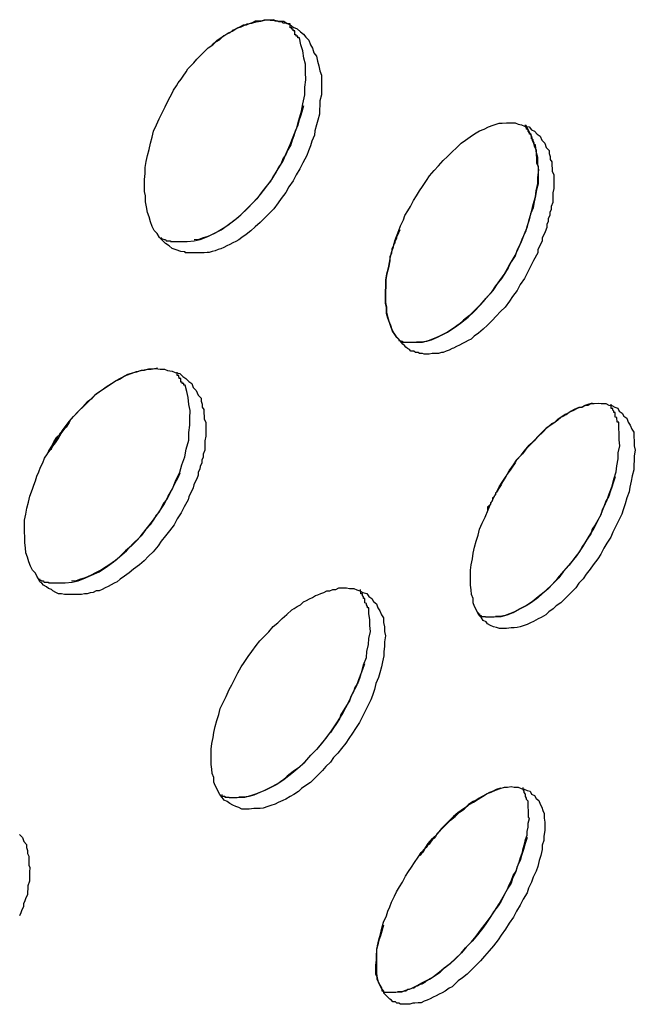
# Model space of a CAD drawing. Extents: x -37.2 to 25.8, y 26.7 to 75.6.
# Drawn here: x 17.7 to 17.8, y 41.1 to 41.3 of the extents above; entities that cross this region are included whole.
import ezdxf

# ---------------------------------------------------------------- set-up
doc = ezdxf.new("R2010")
doc.units = 0
doc.layers.get('0').update_dxf_attribs({"linetype": 'CONTINUOUS'})

msp = doc.modelspace()

# ---------------------------------------------------------------- linework, layer by layer
at = {"color": 0}
for points in [[(17.7156, 41.2873), (17.7156, 41.2873), (17.7153, 41.2873), (17.7153, 41.2873), (17.715, 41.2873), (17.715, 41.2873), (17.7147, 41.2873), (17.7147, 41.2873), (17.7144, 41.2873), (17.7144, 41.2873), (17.7141, 41.2873), (17.7141, 41.2873), (17.7138, 41.2873), (17.7138, 41.2873), (17.7135, 41.2873), (17.7135, 41.2873), (17.7133, 41.2873), (17.7133, 41.2875), (17.7133, 41.2875), (17.7124, 41.2876), (17.7115, 41.2879), (17.7107, 41.2882), (17.7101, 41.2887), (17.7094, 41.2892), (17.7088, 41.2898), (17.7082, 41.2904), (17.7077, 41.2912), (17.7071, 41.2918), (17.7067, 41.2926), (17.7064, 41.2935), (17.7061, 41.2945), (17.7058, 41.2954), (17.7056, 41.2965), (17.7054, 41.2975), (17.7054, 41.2987), (17.7054, 41.2987), (17.7052, 41.2996), (17.7052, 41.3008), (17.7052, 41.302), (17.7053, 41.3032), (17.7053, 41.3044), (17.7055, 41.3056), (17.7058, 41.3068), (17.7061, 41.308), (17.7064, 41.3092), (17.7067, 41.3104), (17.707, 41.3116), (17.7076, 41.3129), (17.7081, 41.3141), (17.7087, 41.3153), (17.7093, 41.3165), (17.71, 41.3179), (17.71, 41.3179), (17.7103, 41.3185), (17.7107, 41.3192), (17.711, 41.3198), (17.7116, 41.3207), (17.7119, 41.3213), (17.7125, 41.322), (17.7129, 41.3226), (17.7135, 41.3235), (17.7138, 41.3241), (17.7144, 41.3247), (17.715, 41.3253), (17.7156, 41.326), (17.7161, 41.3265), (17.7167, 41.3271), (17.7173, 41.3277), (17.7179, 41.3283), (17.7179, 41.3283), (17.7188, 41.3289), (17.7197, 41.3298), (17.7206, 41.3304), (17.7218, 41.3312), (17.7227, 41.3316), (17.7236, 41.3322), (17.7245, 41.3325), (17.7257, 41.3331), (17.7266, 41.3332), (17.7275, 41.3335), (17.7284, 41.3336), (17.7294, 41.3339), (17.7303, 41.3338), (17.7312, 41.3338), (17.7321, 41.3336), (17.733, 41.3336), (17.733, 41.3336), (17.7336, 41.3332), (17.7343, 41.3329), (17.7349, 41.3324), (17.7357, 41.3321), (17.7363, 41.3315), (17.7369, 41.331), (17.7374, 41.3304), (17.738, 41.3298), (17.7383, 41.3289), (17.7387, 41.3282), (17.739, 41.3273), (17.7395, 41.3266), (17.7397, 41.3256), (17.74, 41.3247), (17.7402, 41.3237), (17.7405, 41.3228), (17.7405, 41.3228), (17.7405, 41.3217), (17.7405, 41.3208), (17.7405, 41.3198), (17.7405, 41.3189), (17.7402, 41.3177), (17.7402, 41.3168), (17.7401, 41.3159), (17.7401, 41.315), (17.7398, 41.3138), (17.7395, 41.3129), (17.7392, 41.3117), (17.7391, 41.3108), (17.7386, 41.3096), (17.7383, 41.3087), (17.7379, 41.3077), (17.7376, 41.3068), (17.7376, 41.3068), (17.7368, 41.3053), (17.7362, 41.3041), (17.7355, 41.3029), (17.7349, 41.3017), (17.734, 41.3005), (17.7334, 41.2994), (17.7325, 41.2982), (17.7319, 41.2973), (17.731, 41.2961), (17.7301, 41.2952), (17.7292, 41.2943), (17.7283, 41.2934), (17.7273, 41.2925), (17.7264, 41.2917), (17.7255, 41.291), (17.7246, 41.2904), (17.7246, 41.2904), (17.724, 41.2899), (17.7234, 41.2896), (17.7228, 41.2893), (17.7222, 41.289), (17.7216, 41.2887), (17.721, 41.2884), (17.7204, 41.2881), (17.7199, 41.288), (17.7193, 41.2877), (17.7187, 41.2876), (17.7181, 41.2874), (17.7177, 41.2874), (17.7171, 41.2873), (17.7165, 41.2873), (17.7159, 41.2873), (17.7156, 41.2873)], [(17.7125, 41.2896), (17.7125, 41.2896), (17.7137, 41.2896), (17.7151, 41.2897), (17.7163, 41.29), (17.7178, 41.2906), (17.719, 41.2912), (17.7205, 41.2919), (17.7217, 41.2928), (17.7232, 41.2939), (17.7244, 41.2949), (17.7257, 41.2961), (17.7269, 41.2974), (17.7283, 41.2989), (17.7294, 41.3004), (17.7306, 41.302), (17.7317, 41.3038), (17.7329, 41.3057), (17.7329, 41.3057), (17.7335, 41.3072), (17.7343, 41.309), (17.7349, 41.3105), (17.7356, 41.3123), (17.736, 41.3138), (17.7365, 41.3156), (17.7368, 41.3171), (17.7372, 41.3189), (17.7372, 41.3204), (17.7374, 41.3219), (17.7373, 41.3234), (17.7373, 41.325), (17.737, 41.3262), (17.7368, 41.3277), (17.7364, 41.3289), (17.7361, 41.3303), (17.7361, 41.3303), (17.7358, 41.3303), (17.7358, 41.3306), (17.7355, 41.3306), (17.7355, 41.3309), (17.7352, 41.3309), (17.7352, 41.3312), (17.7352, 41.3314), (17.7352, 41.3317), (17.7349, 41.3317), (17.7349, 41.332), (17.7346, 41.332), (17.7346, 41.3323), (17.7343, 41.3323), (17.7343, 41.3326), (17.7343, 41.3328), (17.7343, 41.3331)], [(17.7343, 41.3331), (17.7343, 41.3331), (17.7337, 41.3331), (17.7334, 41.3332), (17.7329, 41.3332), (17.7326, 41.3335), (17.732, 41.3335), (17.7317, 41.3336), (17.7313, 41.3336), (17.731, 41.3339), (17.7304, 41.3338), (17.73, 41.3338), (17.7294, 41.3338), (17.7291, 41.3338), (17.7285, 41.3336), (17.7282, 41.3336), (17.7276, 41.3336), (17.7273, 41.3336), (17.7273, 41.3336), (17.7267, 41.3333), (17.7261, 41.3331), (17.7255, 41.3328), (17.7249, 41.3328), (17.7243, 41.3325), (17.7237, 41.3322), (17.7231, 41.3319), (17.7228, 41.3318), (17.7222, 41.3313), (17.7216, 41.331), (17.721, 41.3307), (17.7207, 41.3304), (17.7201, 41.3298), (17.7195, 41.3295), (17.7189, 41.3291), (17.7186, 41.3288)], [(17.7369, 41.3167), (17.7369, 41.3167), (17.7366, 41.3155), (17.7363, 41.3146), (17.736, 41.3137), (17.7358, 41.3128), (17.7353, 41.3116), (17.735, 41.3107), (17.7347, 41.3098), (17.7344, 41.3089), (17.7338, 41.3079), (17.7334, 41.307), (17.7328, 41.3061), (17.7325, 41.3052), (17.7319, 41.3043), (17.7314, 41.3034), (17.7308, 41.3025), (17.7304, 41.3017), (17.7304, 41.3017), (17.7294, 41.3005), (17.7285, 41.2993), (17.7276, 41.2981), (17.7267, 41.2972), (17.7257, 41.2962), (17.7248, 41.2953), (17.7239, 41.2944), (17.723, 41.2937), (17.7218, 41.2928), (17.7209, 41.2922), (17.7199, 41.2916), (17.719, 41.2911), (17.7178, 41.2906), (17.7169, 41.2903), (17.716, 41.29), (17.7151, 41.2899)], [(17.7626, 41.2672), (17.7626, 41.2672), (17.762, 41.2671), (17.7616, 41.2671), (17.761, 41.2671), (17.7607, 41.2672), (17.7601, 41.2672), (17.7598, 41.2674), (17.7593, 41.2674), (17.759, 41.2677), (17.7584, 41.2677), (17.7581, 41.268), (17.7577, 41.2682), (17.7574, 41.2685), (17.7571, 41.2688), (17.7568, 41.2691), (17.7565, 41.2694), (17.7562, 41.2698), (17.7562, 41.2698), (17.7556, 41.2704), (17.7552, 41.271), (17.7547, 41.2717), (17.7544, 41.2726), (17.7541, 41.2734), (17.7538, 41.2743), (17.7535, 41.2752), (17.7535, 41.2764), (17.7533, 41.2773), (17.7533, 41.2784), (17.7533, 41.2795), (17.7534, 41.2807), (17.7534, 41.2819), (17.7536, 41.2831), (17.7539, 41.2843), (17.7542, 41.2857), (17.7542, 41.2857), (17.7543, 41.2866), (17.7546, 41.2876), (17.7549, 41.2885), (17.7552, 41.2897), (17.7555, 41.2906), (17.756, 41.2918), (17.7563, 41.2927), (17.7569, 41.2939), (17.7572, 41.2948), (17.7578, 41.2957), (17.7583, 41.2966), (17.7589, 41.2978), (17.7595, 41.2987), (17.7601, 41.2997), (17.7607, 41.3006), (17.7615, 41.3018), (17.7615, 41.3018), (17.7621, 41.3027), (17.763, 41.3038), (17.7639, 41.3047), (17.7648, 41.3058), (17.7657, 41.3066), (17.7666, 41.3075), (17.7675, 41.3083), (17.7684, 41.3092), (17.7693, 41.3098), (17.7702, 41.3105), (17.7711, 41.3111), (17.7721, 41.3117), (17.773, 41.312), (17.7739, 41.3125), (17.7748, 41.3128), (17.776, 41.3132), (17.776, 41.3132), (17.7766, 41.3132), (17.7775, 41.3133), (17.7783, 41.3133), (17.7792, 41.3133), (17.7798, 41.313), (17.7805, 41.3129), (17.7811, 41.3126), (17.782, 41.3125), (17.7825, 41.3119), (17.7831, 41.3116), (17.7836, 41.311), (17.7842, 41.3106), (17.7845, 41.3098), (17.7851, 41.3092), (17.7854, 41.3084), (17.786, 41.3078), (17.786, 41.3078), (17.786, 41.3072), (17.7862, 41.3066), (17.7862, 41.306), (17.7865, 41.3055), (17.7865, 41.3048), (17.7866, 41.3042), (17.7866, 41.3036), (17.7869, 41.303), (17.7869, 41.3021), (17.7869, 41.3015), (17.7869, 41.3008), (17.7869, 41.3002), (17.7867, 41.2993), (17.7867, 41.2987), (17.7867, 41.298), (17.7867, 41.2974), (17.7867, 41.2974), (17.7864, 41.2966), (17.7864, 41.296), (17.7861, 41.2954), (17.7861, 41.2948), (17.7858, 41.2942), (17.7858, 41.2936), (17.7855, 41.293), (17.7855, 41.2924), (17.7852, 41.2915), (17.7849, 41.2909), (17.7846, 41.2903), (17.7846, 41.2897), (17.7843, 41.2891), (17.784, 41.2885), (17.7837, 41.2879), (17.7837, 41.2873), (17.7837, 41.2873), (17.7829, 41.2858), (17.7823, 41.2846), (17.7817, 41.2834), (17.7811, 41.2822), (17.7802, 41.281), (17.7796, 41.2798), (17.7787, 41.2786), (17.7781, 41.2777), (17.7772, 41.2765), (17.7763, 41.2756), (17.7754, 41.2747), (17.7746, 41.2738), (17.7737, 41.2729), (17.7728, 41.2721), (17.7719, 41.2713), (17.771, 41.2707), (17.771, 41.2707), (17.7704, 41.2701), (17.7698, 41.2698), (17.7692, 41.2695), (17.7687, 41.2692), (17.7681, 41.2689), (17.7675, 41.2686), (17.7669, 41.2683), (17.7666, 41.2682), (17.766, 41.2679), (17.7654, 41.2677), (17.7648, 41.2674), (17.7645, 41.2674), (17.7639, 41.2672), (17.7635, 41.2672), (17.7629, 41.2672), (17.7626, 41.2672)], [(17.7813, 41.3129), (17.7813, 41.3129), (17.7816, 41.3123), (17.7819, 41.3117), (17.7822, 41.3111), (17.7825, 41.3106), (17.7826, 41.3098), (17.7829, 41.3092), (17.7831, 41.3085), (17.7834, 41.3079), (17.7834, 41.307), (17.7835, 41.3062), (17.7835, 41.3053), (17.7838, 41.3046), (17.7838, 41.3037), (17.7838, 41.3028), (17.7838, 41.3019), (17.7838, 41.3011), (17.7838, 41.3011), (17.7835, 41.2999), (17.7833, 41.2987), (17.783, 41.2975), (17.7828, 41.2963), (17.7823, 41.2951), (17.782, 41.2939), (17.7816, 41.2927), (17.7813, 41.2915), (17.7807, 41.2903), (17.7802, 41.2891), (17.7796, 41.2879), (17.7792, 41.2867), (17.7784, 41.2855), (17.7778, 41.2843), (17.7771, 41.2831), (17.7765, 41.2822), (17.7765, 41.2822), (17.7753, 41.2807), (17.7744, 41.2794), (17.7732, 41.2781), (17.7723, 41.277), (17.7711, 41.2758), (17.7701, 41.2748), (17.7689, 41.2739), (17.768, 41.2731), (17.7668, 41.2722), (17.7657, 41.2715), (17.7645, 41.2709), (17.7636, 41.2704), (17.7624, 41.2699), (17.7615, 41.2696), (17.7604, 41.2695), (17.7595, 41.2695)], [(17.7595, 41.2695), (17.7595, 41.2695), (17.7607, 41.2695), (17.7619, 41.2698), (17.7631, 41.2703), (17.7645, 41.2709), (17.7657, 41.2715), (17.7671, 41.2724), (17.7683, 41.2733), (17.7698, 41.2745), (17.771, 41.2756), (17.7722, 41.2769), (17.7734, 41.2783), (17.7748, 41.2798), (17.7758, 41.2813), (17.777, 41.283), (17.778, 41.2848), (17.7792, 41.2868), (17.7792, 41.2868), (17.7798, 41.2881), (17.7805, 41.2896), (17.7811, 41.2911), (17.7817, 41.2926), (17.782, 41.294), (17.7825, 41.2955), (17.7828, 41.297), (17.7833, 41.2985), (17.7834, 41.2997), (17.7837, 41.3012), (17.7837, 41.3024), (17.7839, 41.3039), (17.7837, 41.3051), (17.7837, 41.3064), (17.7834, 41.3076), (17.7833, 41.3089), (17.7833, 41.3089), (17.783, 41.309), (17.783, 41.3093), (17.7828, 41.3096), (17.7828, 41.3099), (17.7825, 41.3101), (17.7825, 41.3104), (17.7824, 41.3107), (17.7824, 41.311), (17.7821, 41.311), (17.7821, 41.3113), (17.7818, 41.3116), (17.7818, 41.3119), (17.7815, 41.312), (17.7815, 41.3123), (17.7813, 41.3126), (17.7813, 41.3129)], [(17.7562, 41.2919), (17.7562, 41.2919), (17.7559, 41.2913), (17.7558, 41.291), (17.7555, 41.2905), (17.7555, 41.2902), (17.7552, 41.2896), (17.7552, 41.2893), (17.7549, 41.289), (17.7549, 41.2887), (17.7546, 41.2881), (17.7546, 41.2878), (17.7545, 41.2875), (17.7545, 41.2872), (17.7542, 41.2866), (17.7542, 41.2863), (17.7542, 41.286), (17.7542, 41.2857), (17.7542, 41.2857), (17.7539, 41.2843), (17.7536, 41.2831), (17.7534, 41.2819), (17.7534, 41.2807), (17.7533, 41.2795), (17.7533, 41.2785), (17.7533, 41.2774), (17.7535, 41.2765), (17.7535, 41.2755), (17.7537, 41.2746), (17.754, 41.2737), (17.7543, 41.2729), (17.7546, 41.272), (17.755, 41.2713), (17.7554, 41.2707), (17.756, 41.2701)], [(17.7085, 41.2904), (17.7085, 41.2904), (17.7085, 41.2901), (17.7088, 41.2901), (17.7091, 41.29), (17.7094, 41.29), (17.7095, 41.2897), (17.7098, 41.2897), (17.7101, 41.2897), (17.7104, 41.2897), (17.7104, 41.2896), (17.7107, 41.2896), (17.711, 41.2896), (17.7113, 41.2896), (17.7116, 41.2896), (17.7119, 41.2896), (17.7122, 41.2896), (17.7125, 41.2896)], [(17.756, 41.2701), (17.756, 41.2701), (17.756, 41.2698), (17.7563, 41.2698), (17.7564, 41.2697), (17.7567, 41.2697), (17.7567, 41.2695), (17.757, 41.2695), (17.7573, 41.2695), (17.7576, 41.2695), (17.7576, 41.2695), (17.7579, 41.2695), (17.7582, 41.2695), (17.7585, 41.2695), (17.7586, 41.2695), (17.7589, 41.2695), (17.7592, 41.2695), (17.7595, 41.2695)], [(17.6911, 41.2191), (17.6911, 41.2191), (17.6904, 41.2191), (17.6898, 41.2191), (17.6892, 41.2191), (17.6886, 41.2192), (17.688, 41.2192), (17.6875, 41.2195), (17.6869, 41.2198), (17.6866, 41.2201), (17.686, 41.2203), (17.6856, 41.2206), (17.685, 41.2209), (17.6847, 41.2213), (17.6843, 41.2216), (17.684, 41.2222), (17.6837, 41.2227), (17.6834, 41.2233), (17.6834, 41.2233), (17.6828, 41.2239), (17.6824, 41.2247), (17.6821, 41.2256), (17.6818, 41.2265), (17.6815, 41.2274), (17.6814, 41.2284), (17.6813, 41.2294), (17.6813, 41.2306), (17.6812, 41.2315), (17.6812, 41.2327), (17.6812, 41.2339), (17.6815, 41.2351), (17.6817, 41.2363), (17.682, 41.2375), (17.6823, 41.2387), (17.6828, 41.2401), (17.6828, 41.2401), (17.6831, 41.2409), (17.6834, 41.2418), (17.6837, 41.2427), (17.6841, 41.2436), (17.6844, 41.2445), (17.6849, 41.2454), (17.6852, 41.2463), (17.6858, 41.2472), (17.6861, 41.2478), (17.6867, 41.2487), (17.6871, 41.2496), (17.6877, 41.2505), (17.6883, 41.2511), (17.6889, 41.252), (17.6895, 41.2528), (17.6902, 41.2537), (17.6902, 41.2537), (17.691, 41.2546), (17.6919, 41.2556), (17.6928, 41.2565), (17.6938, 41.2576), (17.6947, 41.2583), (17.6956, 41.2592), (17.6965, 41.2598), (17.6977, 41.2607), (17.6986, 41.2612), (17.6995, 41.2618), (17.7004, 41.2623), (17.7016, 41.2629), (17.7025, 41.2632), (17.7036, 41.2636), (17.7045, 41.2638), (17.7057, 41.2641), (17.7057, 41.2641), (17.7065, 41.2641), (17.7074, 41.2642), (17.7083, 41.2641), (17.7092, 41.2641), (17.7098, 41.2638), (17.7107, 41.2637), (17.7113, 41.2634), (17.7122, 41.2632), (17.7128, 41.2626), (17.7134, 41.2622), (17.714, 41.2616), (17.7146, 41.2612), (17.7149, 41.2604), (17.7155, 41.2598), (17.7159, 41.2589), (17.7165, 41.2583), (17.7165, 41.2583), (17.7165, 41.2577), (17.7167, 41.2571), (17.7167, 41.2565), (17.717, 41.256), (17.717, 41.2553), (17.7171, 41.2547), (17.7171, 41.2541), (17.7174, 41.2535), (17.7174, 41.2526), (17.7174, 41.252), (17.7174, 41.2513), (17.7174, 41.2507), (17.7172, 41.2498), (17.7172, 41.2492), (17.7172, 41.2485), (17.7172, 41.2479), (17.7172, 41.2479), (17.7169, 41.2471), (17.7169, 41.2465), (17.7166, 41.2459), (17.7166, 41.2453), (17.7163, 41.2447), (17.7162, 41.2441), (17.7159, 41.2435), (17.7159, 41.2429), (17.7156, 41.2422), (17.7153, 41.2416), (17.715, 41.241), (17.7149, 41.2404), (17.7146, 41.2398), (17.7143, 41.2392), (17.714, 41.2386), (17.7139, 41.238), (17.7139, 41.238), (17.7131, 41.2366), (17.7125, 41.2354), (17.7117, 41.2342), (17.7111, 41.233), (17.7102, 41.2318), (17.7094, 41.2308), (17.7085, 41.2297), (17.7079, 41.2288), (17.7069, 41.2276), (17.706, 41.2267), (17.7051, 41.2258), (17.7042, 41.225), (17.703, 41.2241), (17.7021, 41.2234), (17.7012, 41.2227), (17.7003, 41.2221), (17.7003, 41.2221), (17.6997, 41.2216), (17.6991, 41.2213), (17.6985, 41.221), (17.6979, 41.2207), (17.6973, 41.2204), (17.6967, 41.2201), (17.6961, 41.2198), (17.6955, 41.2198), (17.6949, 41.2195), (17.6943, 41.2194), (17.6937, 41.2192), (17.6932, 41.2192), (17.6926, 41.2191), (17.692, 41.2191), (17.6914, 41.2191), (17.6911, 41.2191)], [(17.7078, 41.2643), (17.7078, 41.2643), (17.7069, 41.2641), (17.706, 41.2641), (17.7051, 41.2638), (17.7045, 41.2638), (17.7036, 41.2635), (17.7027, 41.2633), (17.7018, 41.263), (17.7012, 41.2627), (17.7003, 41.2621), (17.6994, 41.2617), (17.6985, 41.2611), (17.6979, 41.2607), (17.697, 41.2601), (17.6961, 41.2595), (17.6952, 41.2588), (17.6946, 41.2582), (17.6946, 41.2582), (17.694, 41.2576), (17.6934, 41.257), (17.6928, 41.2564), (17.6922, 41.2559), (17.6916, 41.2552), (17.691, 41.2546), (17.6904, 41.254), (17.6901, 41.2534), (17.6895, 41.2525), (17.6889, 41.2519), (17.6883, 41.2513), (17.688, 41.2507), (17.6874, 41.2498), (17.6871, 41.2492), (17.6866, 41.2486), (17.6863, 41.248), (17.6863, 41.248), (17.686, 41.2477), (17.686, 41.2476), (17.6859, 41.2474), (17.6859, 41.2474), (17.6859, 41.2473), (17.6859, 41.2473), (17.6859, 41.2474), (17.6862, 41.2477), (17.6863, 41.2479), (17.6866, 41.2482), (17.6869, 41.2487), (17.6874, 41.2494), (17.6879, 41.2502), (17.6885, 41.2512), (17.6893, 41.2523), (17.6902, 41.2537)], [(17.6881, 41.2214), (17.6881, 41.2214), (17.6893, 41.2214), (17.6907, 41.2215), (17.6919, 41.2218), (17.6934, 41.2224), (17.6946, 41.2229), (17.6961, 41.2236), (17.6975, 41.2245), (17.699, 41.2256), (17.7002, 41.2266), (17.7016, 41.2278), (17.7028, 41.2291), (17.7043, 41.2306), (17.7055, 41.2321), (17.7068, 41.2337), (17.708, 41.2354), (17.7092, 41.2372), (17.7092, 41.2372), (17.7099, 41.2387), (17.7108, 41.2402), (17.7114, 41.2417), (17.7122, 41.2435), (17.7126, 41.245), (17.7132, 41.2466), (17.7135, 41.2481), (17.714, 41.2499), (17.714, 41.2514), (17.7142, 41.2529), (17.7142, 41.2543), (17.7143, 41.2558), (17.714, 41.257), (17.7139, 41.2584), (17.7136, 41.2596), (17.7133, 41.2609), (17.7133, 41.2609), (17.713, 41.2609), (17.713, 41.2612), (17.7127, 41.2612), (17.7127, 41.2615), (17.7124, 41.2615), (17.7124, 41.2618), (17.7124, 41.2619), (17.7124, 41.2622), (17.7121, 41.2622), (17.7121, 41.2625), (17.712, 41.2625), (17.712, 41.2628), (17.7117, 41.2628), (17.7117, 41.2631), (17.7117, 41.2632), (17.7117, 41.2635)], [(17.7784, 41.2124), (17.7784, 41.2124), (17.7775, 41.2123), (17.7769, 41.2123), (17.7761, 41.2123), (17.7755, 41.2125), (17.7749, 41.2126), (17.7743, 41.2129), (17.7737, 41.2132), (17.7734, 41.2136), (17.7728, 41.2139), (17.7725, 41.2144), (17.772, 41.2149), (17.7717, 41.2155), (17.7714, 41.2161), (17.7711, 41.2167), (17.7708, 41.2174), (17.7708, 41.2183), (17.7708, 41.2183), (17.7705, 41.2191), (17.7704, 41.22), (17.7703, 41.2209), (17.7703, 41.2219), (17.7703, 41.2228), (17.7703, 41.2239), (17.7704, 41.225), (17.7707, 41.2262), (17.7708, 41.2273), (17.7711, 41.2285), (17.7714, 41.2297), (17.7718, 41.2309), (17.7721, 41.2321), (17.7726, 41.2333), (17.7732, 41.2345), (17.7738, 41.236), (17.7738, 41.236), (17.7742, 41.237), (17.7748, 41.2382), (17.7754, 41.2394), (17.776, 41.2406), (17.7766, 41.2415), (17.7774, 41.2427), (17.778, 41.2438), (17.7789, 41.245), (17.7795, 41.2459), (17.7804, 41.2469), (17.7811, 41.2478), (17.782, 41.2489), (17.7829, 41.2497), (17.7838, 41.2506), (17.7847, 41.2515), (17.7856, 41.2524), (17.7856, 41.2524), (17.7859, 41.2527), (17.7865, 41.2532), (17.7871, 41.2535), (17.7877, 41.2541), (17.7882, 41.2544), (17.7888, 41.2547), (17.7894, 41.255), (17.79, 41.2555), (17.7903, 41.2556), (17.7909, 41.2559), (17.7915, 41.2562), (17.7921, 41.2565), (17.7926, 41.2565), (17.7932, 41.2568), (17.7938, 41.2569), (17.7944, 41.2572), (17.7944, 41.2572), (17.795, 41.2572), (17.7958, 41.2573), (17.7964, 41.2572), (17.7973, 41.2572), (17.7979, 41.2569), (17.7985, 41.2568), (17.7991, 41.2565), (17.7997, 41.2563), (17.8, 41.2557), (17.8006, 41.2553), (17.8009, 41.2547), (17.8015, 41.2543), (17.8018, 41.2535), (17.8022, 41.2529), (17.8025, 41.2521), (17.8029, 41.2515), (17.8029, 41.2515), (17.8029, 41.2506), (17.803, 41.2497), (17.803, 41.2488), (17.8032, 41.2479), (17.803, 41.2468), (17.803, 41.2459), (17.8029, 41.2449), (17.8029, 41.244), (17.8026, 41.2428), (17.8024, 41.2417), (17.8021, 41.2405), (17.802, 41.2396), (17.8015, 41.2384), (17.8012, 41.2372), (17.8008, 41.236), (17.8005, 41.2351), (17.8005, 41.2351), (17.7999, 41.2339), (17.7993, 41.2327), (17.7987, 41.2315), (17.7983, 41.2305), (17.7975, 41.2293), (17.7969, 41.2283), (17.7963, 41.2271), (17.7957, 41.2262), (17.7948, 41.225), (17.7942, 41.2241), (17.7934, 41.2231), (17.7928, 41.2222), (17.7919, 41.2213), (17.7913, 41.2204), (17.7904, 41.2195), (17.7898, 41.2189), (17.7898, 41.2189), (17.7889, 41.218), (17.7883, 41.2174), (17.7874, 41.2168), (17.7868, 41.2162), (17.7859, 41.2156), (17.7853, 41.215), (17.7844, 41.2145), (17.7838, 41.2142), (17.7829, 41.2137), (17.7823, 41.2134), (17.7816, 41.2131), (17.781, 41.2129), (17.7802, 41.2126), (17.7796, 41.2125), (17.779, 41.2124), (17.7784, 41.2124)], [(17.7946, 41.2573), (17.7946, 41.2573), (17.7937, 41.257), (17.7931, 41.2568), (17.7925, 41.2565), (17.7919, 41.2564), (17.791, 41.256), (17.7904, 41.2557), (17.7898, 41.2553), (17.7892, 41.255), (17.7883, 41.2544), (17.7877, 41.2539), (17.7869, 41.2533), (17.7863, 41.2529), (17.7854, 41.2523), (17.7848, 41.2517), (17.7842, 41.2511), (17.7836, 41.2505), (17.7836, 41.2505), (17.783, 41.2498), (17.7824, 41.2492), (17.7818, 41.2486), (17.7813, 41.248), (17.7807, 41.2472), (17.7801, 41.2466), (17.7795, 41.246), (17.7792, 41.2454), (17.7786, 41.2445), (17.7782, 41.2439), (17.7776, 41.2431), (17.7773, 41.2425), (17.7767, 41.2416), (17.7764, 41.241), (17.7759, 41.2402), (17.7756, 41.2396), (17.7756, 41.2396), (17.7753, 41.2393), (17.7753, 41.239), (17.775, 41.2387), (17.775, 41.2386), (17.7747, 41.2383), (17.7747, 41.238), (17.7746, 41.2377), (17.7746, 41.2377), (17.7743, 41.2374), (17.7743, 41.2371), (17.774, 41.2368), (17.774, 41.2368), (17.7737, 41.2365), (17.7737, 41.2362), (17.7737, 41.2359), (17.7737, 41.2359)], [(17.7753, 41.2147), (17.7753, 41.2147), (17.7764, 41.2147), (17.7776, 41.215), (17.7788, 41.2155), (17.7801, 41.2162), (17.7813, 41.2168), (17.7826, 41.2177), (17.7838, 41.2187), (17.7853, 41.2199), (17.7865, 41.221), (17.7877, 41.2223), (17.7889, 41.2237), (17.7903, 41.2253), (17.7915, 41.2268), (17.7927, 41.2286), (17.7938, 41.2304), (17.795, 41.2323), (17.795, 41.2323), (17.7956, 41.2335), (17.7963, 41.235), (17.7969, 41.2365), (17.7976, 41.238), (17.798, 41.2392), (17.7986, 41.2407), (17.7989, 41.2421), (17.7994, 41.2436), (17.7995, 41.2448), (17.7998, 41.2462), (17.7998, 41.2474), (17.8001, 41.2488), (17.8, 41.25), (17.8, 41.2512), (17.7999, 41.2523), (17.7999, 41.2535), (17.7999, 41.2535), (17.7996, 41.2535), (17.7996, 41.2538), (17.7995, 41.2541), (17.7995, 41.2544), (17.7992, 41.2545), (17.7992, 41.2548), (17.7992, 41.2551), (17.7992, 41.2554), (17.7989, 41.2554), (17.7989, 41.2557), (17.7987, 41.2559), (17.7987, 41.2562), (17.7984, 41.2562), (17.7984, 41.2565), (17.7984, 41.2568), (17.7984, 41.2571)], [(17.7122, 41.2433), (17.7122, 41.2433), (17.7118, 41.2424), (17.7115, 41.2418), (17.7112, 41.2412), (17.7109, 41.2406), (17.7105, 41.2398), (17.7102, 41.2392), (17.7099, 41.2386), (17.7096, 41.238), (17.709, 41.2373), (17.7087, 41.2367), (17.7084, 41.2361), (17.7081, 41.2355), (17.7075, 41.2349), (17.7072, 41.2343), (17.7068, 41.2337), (17.7065, 41.2332), (17.7065, 41.2332), (17.7054, 41.232), (17.7045, 41.2308), (17.7035, 41.2297), (17.7026, 41.2288), (17.7014, 41.2278), (17.7005, 41.2269), (17.6996, 41.226), (17.6987, 41.2254), (17.6975, 41.2246), (17.6966, 41.224), (17.6954, 41.2234), (17.6945, 41.2229), (17.6933, 41.2224), (17.6924, 41.2221), (17.6915, 41.2218), (17.6906, 41.2217)], [(17.7992, 41.2426), (17.7992, 41.2426), (17.7988, 41.2414), (17.7985, 41.2405), (17.7982, 41.2396), (17.7979, 41.2387), (17.7973, 41.2377), (17.797, 41.2368), (17.7966, 41.2359), (17.7963, 41.235), (17.7957, 41.2339), (17.7952, 41.233), (17.7946, 41.2321), (17.7943, 41.2312), (17.7937, 41.2303), (17.7931, 41.2294), (17.7925, 41.2285), (17.7921, 41.2277), (17.7921, 41.2277), (17.7909, 41.2262), (17.79, 41.2249), (17.7888, 41.2236), (17.7879, 41.2224), (17.7867, 41.2212), (17.7858, 41.2202), (17.7846, 41.2192), (17.7837, 41.2184), (17.7825, 41.2175), (17.7814, 41.2168), (17.7802, 41.2162), (17.7793, 41.2157), (17.7781, 41.2152), (17.7772, 41.2149), (17.7762, 41.2147), (17.7753, 41.2147)], [(17.6842, 41.2222), (17.6842, 41.2222), (17.6842, 41.2219), (17.6845, 41.2219), (17.6847, 41.2218), (17.685, 41.2218), (17.6851, 41.2215), (17.6854, 41.2215), (17.6857, 41.2215), (17.686, 41.2215), (17.686, 41.2214), (17.6863, 41.2214), (17.6866, 41.2214), (17.6869, 41.2214), (17.6872, 41.2214), (17.6875, 41.2214), (17.6878, 41.2214), (17.6881, 41.2214)], [(17.727, 41.1763), (17.727, 41.1763), (17.7261, 41.1762), (17.7254, 41.1762), (17.7246, 41.1762), (17.724, 41.1765), (17.7234, 41.1767), (17.7228, 41.177), (17.7222, 41.1773), (17.7217, 41.1777), (17.7211, 41.178), (17.7207, 41.1785), (17.7202, 41.1791), (17.7199, 41.1797), (17.7196, 41.1803), (17.7193, 41.1809), (17.719, 41.1816), (17.719, 41.1825), (17.719, 41.1825), (17.7187, 41.1833), (17.7186, 41.1842), (17.7185, 41.1851), (17.7185, 41.1861), (17.7185, 41.187), (17.7185, 41.1882), (17.7186, 41.1893), (17.7189, 41.1905), (17.719, 41.1915), (17.7193, 41.1927), (17.7196, 41.1939), (17.72, 41.1951), (17.7203, 41.1963), (17.7209, 41.1975), (17.7215, 41.1987), (17.7221, 41.2001), (17.7221, 41.2001), (17.7226, 41.201), (17.7232, 41.2022), (17.7238, 41.2034), (17.7245, 41.2046), (17.7251, 41.2055), (17.7259, 41.2067), (17.7266, 41.2077), (17.7275, 41.2089), (17.7282, 41.2098), (17.7291, 41.2107), (17.73, 41.2116), (17.7309, 41.2127), (17.7318, 41.2134), (17.7327, 41.2143), (17.7336, 41.2151), (17.7346, 41.216), (17.7346, 41.216), (17.7351, 41.2163), (17.7357, 41.2167), (17.7363, 41.217), (17.7369, 41.2176), (17.7375, 41.2179), (17.7381, 41.2182), (17.7387, 41.2185), (17.7393, 41.2189), (17.7398, 41.219), (17.7404, 41.2193), (17.741, 41.2195), (17.7416, 41.2198), (17.7422, 41.2198), (17.7428, 41.2201), (17.7434, 41.2201), (17.744, 41.2204), (17.744, 41.2204), (17.7446, 41.2204), (17.7455, 41.2204), (17.7461, 41.2203), (17.747, 41.2203), (17.7476, 41.22), (17.7482, 41.2198), (17.7488, 41.2195), (17.7496, 41.2193), (17.75, 41.2187), (17.7506, 41.2183), (17.7509, 41.2177), (17.7515, 41.2172), (17.7518, 41.2164), (17.7522, 41.2158), (17.7525, 41.215), (17.7529, 41.2144), (17.7529, 41.2144), (17.7529, 41.2135), (17.7531, 41.2126), (17.7531, 41.2117), (17.7533, 41.2108), (17.7531, 41.2096), (17.7531, 41.2087), (17.753, 41.2077), (17.753, 41.2068), (17.7527, 41.2056), (17.7525, 41.2046), (17.7522, 41.2034), (17.7519, 41.2025), (17.7514, 41.2013), (17.7511, 41.2001), (17.7507, 41.1989), (17.7504, 41.198), (17.7504, 41.198), (17.7498, 41.1968), (17.7492, 41.1956), (17.7486, 41.1944), (17.7481, 41.1935), (17.7473, 41.1923), (17.7467, 41.1914), (17.746, 41.1903), (17.7454, 41.1894), (17.7445, 41.1883), (17.7438, 41.1874), (17.7429, 41.1865), (17.7423, 41.1856), (17.7414, 41.1847), (17.7407, 41.1839), (17.7398, 41.183), (17.7392, 41.1824), (17.7392, 41.1824), (17.7383, 41.1815), (17.7374, 41.1809), (17.7365, 41.1803), (17.7359, 41.1797), (17.735, 41.1791), (17.7343, 41.1787), (17.7334, 41.1782), (17.7328, 41.1779), (17.7319, 41.1775), (17.7313, 41.1772), (17.7304, 41.1769), (17.7298, 41.1767), (17.7289, 41.1764), (17.7283, 41.1763), (17.7276, 41.1763), (17.727, 41.1763)], [(17.724, 41.1786), (17.724, 41.1786), (17.7252, 41.1786), (17.7264, 41.1789), (17.7276, 41.1793), (17.7291, 41.1799), (17.7303, 41.1805), (17.7318, 41.1813), (17.7331, 41.1822), (17.7346, 41.1834), (17.7358, 41.1844), (17.7372, 41.1856), (17.7384, 41.187), (17.7399, 41.1885), (17.7411, 41.19), (17.7424, 41.1916), (17.7436, 41.1934), (17.7448, 41.1953), (17.7448, 41.1953), (17.7454, 41.1965), (17.7462, 41.198), (17.7468, 41.1994), (17.7476, 41.2009), (17.748, 41.2021), (17.7486, 41.2036), (17.7489, 41.205), (17.7495, 41.2065), (17.7496, 41.2077), (17.7499, 41.2091), (17.75, 41.2103), (17.7503, 41.2117), (17.7502, 41.2129), (17.7502, 41.2141), (17.75, 41.2152), (17.75, 41.2164), (17.75, 41.2164), (17.7497, 41.2164), (17.7497, 41.2167), (17.7495, 41.217), (17.7495, 41.2173), (17.7492, 41.2174), (17.7492, 41.2177), (17.7492, 41.218), (17.7492, 41.2183), (17.7489, 41.2183), (17.7489, 41.2186), (17.7487, 41.2189), (17.7487, 41.2192), (17.7484, 41.2192), (17.7484, 41.2195), (17.7483, 41.2198), (17.7483, 41.2201)], [(17.7718, 41.2155), (17.7718, 41.2155), (17.7718, 41.2152), (17.7721, 41.2152), (17.7721, 41.2149), (17.7724, 41.2149), (17.7724, 41.2147), (17.7727, 41.2147), (17.773, 41.2147), (17.7733, 41.2147), (17.7733, 41.2146), (17.7736, 41.2146), (17.7739, 41.2146), (17.7742, 41.2146), (17.7744, 41.2146), (17.7747, 41.2146), (17.775, 41.2146), (17.7753, 41.2147)], [(17.7491, 41.2052), (17.7491, 41.2052), (17.7487, 41.2041), (17.7484, 41.2032), (17.7481, 41.2023), (17.7478, 41.2014), (17.7472, 41.2005), (17.7469, 41.1996), (17.7464, 41.1987), (17.7461, 41.1978), (17.7455, 41.1969), (17.745, 41.196), (17.7444, 41.1951), (17.7441, 41.1942), (17.7435, 41.1933), (17.7429, 41.1924), (17.7423, 41.1915), (17.7418, 41.1909), (17.7418, 41.1909), (17.7406, 41.1894), (17.7395, 41.1881), (17.7383, 41.1869), (17.7373, 41.1858), (17.7361, 41.1846), (17.7349, 41.1837), (17.7337, 41.1828), (17.7328, 41.182), (17.7316, 41.1811), (17.7304, 41.1805), (17.7292, 41.1799), (17.7282, 41.1795), (17.727, 41.179), (17.726, 41.1787), (17.7249, 41.1786), (17.724, 41.1786)], [(17.7588, 41.1374), (17.7588, 41.1374), (17.7582, 41.1372), (17.7578, 41.1372), (17.7572, 41.1372), (17.7569, 41.1372), (17.7563, 41.1372), (17.756, 41.1374), (17.7556, 41.1374), (17.7553, 41.1377), (17.7548, 41.1377), (17.7545, 41.138), (17.7542, 41.1382), (17.7539, 41.1385), (17.7536, 41.1388), (17.7533, 41.1391), (17.753, 41.1394), (17.7529, 41.1399), (17.7529, 41.1399), (17.7525, 41.1404), (17.7522, 41.141), (17.7519, 41.1416), (17.7517, 41.1425), (17.7514, 41.1432), (17.7514, 41.1441), (17.7514, 41.145), (17.7515, 41.146), (17.7515, 41.1469), (17.7516, 41.148), (17.7517, 41.1489), (17.752, 41.1501), (17.7523, 41.1512), (17.7526, 41.1524), (17.7529, 41.1536), (17.7535, 41.1549), (17.7535, 41.1549), (17.7538, 41.1558), (17.7542, 41.1567), (17.7545, 41.1576), (17.7551, 41.1588), (17.7555, 41.1597), (17.7561, 41.1607), (17.7567, 41.1616), (17.7573, 41.1628), (17.7579, 41.1637), (17.7585, 41.1646), (17.7591, 41.1655), (17.7598, 41.1666), (17.7604, 41.1675), (17.7612, 41.1684), (17.7618, 41.1693), (17.7627, 41.1703), (17.7627, 41.1703), (17.7636, 41.1712), (17.7645, 41.1722), (17.7654, 41.1731), (17.7663, 41.174), (17.7672, 41.1747), (17.7681, 41.1756), (17.769, 41.1762), (17.77, 41.1771), (17.7709, 41.1776), (17.7718, 41.1782), (17.7727, 41.1787), (17.7736, 41.1793), (17.7744, 41.1796), (17.7753, 41.18), (17.7762, 41.1803), (17.7771, 41.1806), (17.7771, 41.1806), (17.7777, 41.1806), (17.7784, 41.1807), (17.779, 41.1806), (17.7798, 41.1806), (17.7804, 41.1803), (17.781, 41.1802), (17.7816, 41.1799), (17.7822, 41.1798), (17.7825, 41.1792), (17.7831, 41.1789), (17.7834, 41.1783), (17.7839, 41.1779), (17.7842, 41.1772), (17.7845, 41.1766), (17.7847, 41.1759), (17.785, 41.1753), (17.785, 41.1753), (17.785, 41.1744), (17.7851, 41.1736), (17.7851, 41.1727), (17.7851, 41.1719), (17.7849, 41.1708), (17.7849, 41.1699), (17.7846, 41.169), (17.7846, 41.1681), (17.7843, 41.1669), (17.784, 41.1659), (17.7837, 41.1647), (17.7834, 41.1638), (17.7828, 41.1626), (17.7825, 41.1616), (17.7819, 41.1604), (17.7816, 41.1595), (17.7816, 41.1595), (17.7808, 41.1582), (17.7802, 41.157), (17.7795, 41.1558), (17.7789, 41.1546), (17.778, 41.1534), (17.7773, 41.1522), (17.7764, 41.151), (17.7758, 41.1501), (17.7749, 41.1489), (17.774, 41.1479), (17.7731, 41.1468), (17.7723, 41.1459), (17.7714, 41.145), (17.7705, 41.1441), (17.7696, 41.1432), (17.7687, 41.1425), (17.7687, 41.1425), (17.7678, 41.1419), (17.7672, 41.1413), (17.7666, 41.1407), (17.766, 41.1404), (17.7652, 41.1398), (17.7646, 41.1395), (17.764, 41.1392), (17.7634, 41.1389), (17.7628, 41.1386), (17.7622, 41.1383), (17.7616, 41.138), (17.761, 41.1378), (17.7604, 41.1375), (17.7598, 41.1375), (17.7592, 41.1374), (17.7588, 41.1374)], [(17.7557, 41.1397), (17.7557, 41.1397), (17.756, 41.1397), (17.7563, 41.1397), (17.7566, 41.1397), (17.7571, 41.1399), (17.7574, 41.1399), (17.7578, 41.1402), (17.7581, 41.1402), (17.7587, 41.1405), (17.759, 41.1405), (17.7594, 41.1408), (17.7597, 41.1409), (17.7603, 41.1412), (17.7606, 41.1413), (17.7612, 41.1416), (17.7615, 41.1419), (17.7621, 41.1422), (17.7621, 41.1422), (17.763, 41.1428), (17.7642, 41.1436), (17.7651, 41.1445), (17.7663, 41.1454), (17.7672, 41.1463), (17.7684, 41.1474), (17.7693, 41.1485), (17.7705, 41.1497), (17.7714, 41.1508), (17.7723, 41.152), (17.7732, 41.1532), (17.7743, 41.1546), (17.7751, 41.1558), (17.776, 41.1573), (17.7768, 41.1587), (17.7777, 41.1602), (17.7777, 41.1602), (17.778, 41.1611), (17.7785, 41.162), (17.7788, 41.1629), (17.7794, 41.1638), (17.7797, 41.1647), (17.78, 41.1656), (17.7803, 41.1665), (17.7807, 41.1676), (17.7808, 41.1683), (17.7811, 41.1692), (17.7813, 41.1701), (17.7816, 41.171), (17.7816, 41.1717), (17.7818, 41.1726), (17.7818, 41.1734), (17.7821, 41.1743), (17.7821, 41.1743), (17.7819, 41.1746), (17.7819, 41.1752), (17.7819, 41.1755), (17.7819, 41.1761), (17.7818, 41.1764), (17.7818, 41.1769), (17.7818, 41.1772), (17.7818, 41.1778), (17.7815, 41.1781), (17.7815, 41.1784), (17.7813, 41.1787), (17.7813, 41.1792), (17.781, 41.1795), (17.781, 41.1798), (17.7808, 41.1801), (17.7808, 41.1805)], [(17.7763, 41.1804), (17.7763, 41.1804), (17.7754, 41.1801), (17.7748, 41.1798), (17.7741, 41.1795), (17.7735, 41.1792), (17.7726, 41.1787), (17.772, 41.1784), (17.7714, 41.178), (17.7708, 41.1777), (17.7699, 41.1771), (17.7693, 41.1765), (17.7684, 41.1759), (17.7678, 41.1755), (17.7669, 41.1747), (17.7663, 41.1741), (17.7657, 41.1735), (17.7651, 41.1729), (17.7651, 41.1729), (17.7645, 41.1723), (17.7642, 41.172), (17.7639, 41.1716), (17.7636, 41.1713), (17.7633, 41.1707), (17.763, 41.1704), (17.7627, 41.1701), (17.7624, 41.1698), (17.762, 41.1692), (17.7617, 41.1689), (17.7614, 41.1685), (17.7611, 41.1682), (17.7608, 41.1676), (17.7605, 41.1673), (17.7602, 41.167), (17.7599, 41.1667)], [(17.7206, 41.1791), (17.7206, 41.1791), (17.7206, 41.1788), (17.7209, 41.1788), (17.7209, 41.1788), (17.7212, 41.1788), (17.7212, 41.1786), (17.7215, 41.1786), (17.7218, 41.1786), (17.7221, 41.1786), (17.7221, 41.1785), (17.7224, 41.1785), (17.7227, 41.1785), (17.723, 41.1785), (17.7231, 41.1785), (17.7234, 41.1785), (17.7237, 41.1785), (17.724, 41.1786)], [(17.6802, 41.1711), (17.6808, 41.1705), (17.6811, 41.1697), (17.6816, 41.1691), (17.6816, 41.1691), (17.6816, 41.1685), (17.6818, 41.1679), (17.6818, 41.1673), (17.6821, 41.1668), (17.6821, 41.1662), (17.6821, 41.1656), (17.6821, 41.165), (17.6823, 41.1645), (17.6822, 41.1636), (17.6822, 41.163), (17.6822, 41.1624), (17.6822, 41.1618), (17.6819, 41.1609), (17.6819, 41.1603), (17.6818, 41.1597), (17.6818, 41.1591), (17.6818, 41.1591), (17.6815, 41.1585), (17.6813, 41.1579), (17.681, 41.1573), (17.681, 41.1567), (17.6807, 41.1561), (17.6805, 41.1555), (17.6802, 41.1549)], [(17.7816, 41.1705), (17.7816, 41.1705), (17.7812, 41.1693), (17.7809, 41.1681), (17.7805, 41.1669), (17.7802, 41.1659), (17.7796, 41.1647), (17.7793, 41.1635), (17.7787, 41.1623), (17.7784, 41.1614), (17.7776, 41.1602), (17.777, 41.159), (17.7764, 41.1578), (17.7758, 41.1569), (17.7749, 41.1557), (17.7743, 41.1547), (17.7735, 41.1535), (17.7729, 41.1526), (17.7729, 41.1526), (17.7717, 41.1511), (17.7706, 41.1498), (17.7694, 41.1486), (17.7685, 41.1475), (17.7673, 41.1463), (17.7662, 41.1453), (17.765, 41.1444), (17.7641, 41.1436), (17.7629, 41.1427), (17.7617, 41.142), (17.7605, 41.1414), (17.7596, 41.1409), (17.7584, 41.1403), (17.7575, 41.14), (17.7566, 41.1397), (17.7557, 41.1397)], [(17.7529, 41.153), (17.7529, 41.153), (17.7526, 41.1518), (17.7523, 41.1509), (17.752, 41.15), (17.7518, 41.1491), (17.7515, 41.1482), (17.7515, 41.1473), (17.7515, 41.1464), (17.7515, 41.1458), (17.7515, 41.1449), (17.7515, 41.1442), (17.7515, 41.1434), (17.7516, 41.1428), (17.7516, 41.1422), (17.7519, 41.1416), (17.7522, 41.141), (17.7525, 41.1405), (17.7525, 41.1405), (17.7525, 41.1402), (17.7525, 41.1402), (17.7525, 41.1402), (17.7525, 41.1402), (17.7525, 41.1402), (17.7525, 41.1402), (17.7525, 41.1402), (17.7526, 41.1402), (17.7526, 41.1399), (17.7526, 41.1399), (17.7526, 41.1399), (17.7526, 41.1399), (17.7526, 41.1399), (17.7526, 41.1399), (17.7526, 41.1399), (17.7529, 41.1399)], [(17.7529, 41.1399), (17.7529, 41.1399), (17.7529, 41.1396), (17.7532, 41.1396), (17.7532, 41.1396), (17.7535, 41.1396), (17.7535, 41.1396), (17.7538, 41.1396), (17.7539, 41.1396), (17.7542, 41.1396), (17.7542, 41.1396), (17.7545, 41.1396), (17.7545, 41.1396), (17.7548, 41.1396), (17.7548, 41.1396), (17.7551, 41.1396), (17.7554, 41.1396), (17.7557, 41.1397)]]:
    msp.add_lwpolyline(points, dxfattribs=at)

doc.saveas('drawing.dxf')
